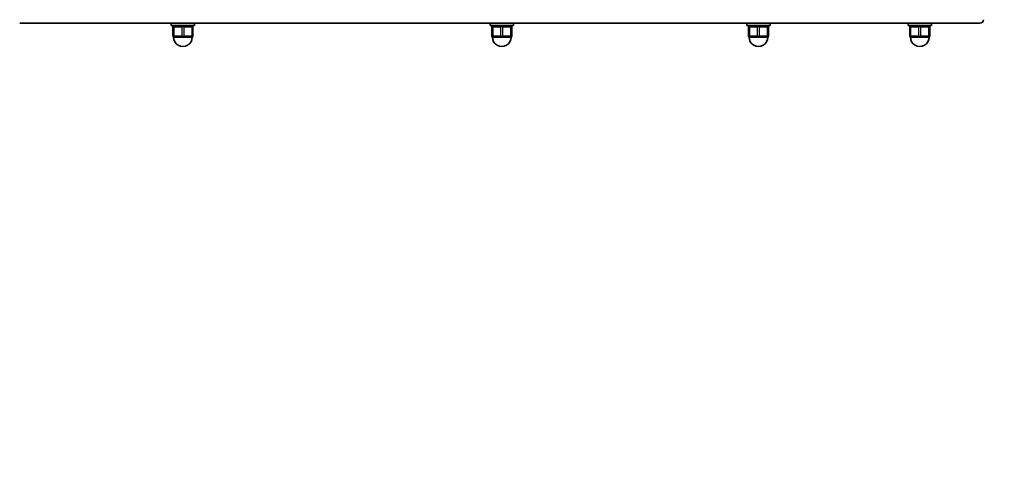
# Model space of a CAD drawing. Units: millimetres. Extents: x -3364 to 3574, y -2477 to 2774.
# Drawn here: x 1249 to 2091, y -87 to 294 of the extents above; entities that cross this region are included whole.
import ezdxf

# ---------------------------------------------------------------- set-up
doc = ezdxf.new("R2010")
doc.units = ezdxf.units.MM
doc.layers.add('Widoczne (ISO)', color=7, linetype='Continuous', lineweight=35)
doc.layers.add('Widoczne wąskie (ISO)', color=7, linetype='Continuous', lineweight=25)

msp = doc.modelspace()

# ---------------------------------------------------------------- linework, layer by layer
at = {"layer": 'Widoczne (ISO)'}
for p, q in [((2070.62, 291.4), (1248.62, 291.4)), ((1378.35, 291.4), (1378.35, 289.4)), ((1398.35, 289.4), (1378.35, 289.4)), ((1379.85, 288.4), (1379.85, 280.4)), ((1396.85, 280.4), (1396.85, 288.4)), ((1398.35, 291.4), (1398.35, 289.4)), ((1651.31, 291.4), (1651.31, 289.4)), ((1671.31, 289.4), (1651.31, 289.4)), ((1652.81, 288.4), (1652.81, 280.4)), ((1669.81, 280.4), (1669.81, 288.4)), ((1671.31, 291.4), (1671.31, 289.4)), ((1871.01, 291.4), (1871.01, 289.4)), ((1891.01, 289.4), (1871.01, 289.4)), ((1872.51, 288.4), (1872.51, 280.4)), ((1889.51, 280.4), (1889.51, 288.4)), ((1891.01, 291.4), (1891.01, 289.4)), ((2009.08, 291.4), (2009.08, 289.4)), ((2029.08, 289.4), (2009.08, 289.4)), ((2010.58, 288.4), (2010.58, 280.4)), ((2027.58, 280.4), (2027.58, 288.4)), ((2029.08, 291.4), (2029.08, 289.4)), ((1381.35, 279.4), (1380.85, 279.4)), ((1381.35, 279.4), (1382.19, 279.4)), ((1387.01, 279.4), (1387.85, 279.4)), ((1388.85, 279.4), (1387.85, 279.4)), ((1388.85, 279.4), (1389.69, 279.4)), ((1394.51, 279.4), (1395.35, 279.4)), ((1395.85, 279.4), (1395.35, 279.4)), ((1654.31, 279.4), (1653.81, 279.4)), ((1654.31, 279.4), (1655.15, 279.4)), ((1659.97, 279.4), (1660.81, 279.4)), ((1661.81, 279.4), (1660.81, 279.4)), ((1661.81, 279.4), (1662.65, 279.4)), ((1667.47, 279.4), (1668.31, 279.4)), ((1668.81, 279.4), (1668.31, 279.4)), ((1874.01, 279.4), (1873.51, 279.4)), ((1874.01, 279.4), (1874.84, 279.4)), ((1879.67, 279.4), (1880.51, 279.4)), ((1881.51, 279.4), (1880.51, 279.4)), ((1881.51, 279.4), (1882.34, 279.4)), ((1887.17, 279.4), (1888.01, 279.4)), ((1888.51, 279.4), (1888.01, 279.4)), ((2012.08, 279.4), (2011.58, 279.4)), ((2012.08, 279.4), (2012.92, 279.4)), ((2017.74, 279.4), (2018.58, 279.4)), ((2019.58, 279.4), (2018.58, 279.4)), ((2019.58, 279.4), (2020.42, 279.4)), ((2025.24, 279.4), (2026.08, 279.4)), ((2026.58, 279.4), (2026.08, 279.4))]:
    msp.add_line(p, q, dxfattribs=at)
for centre, radius, start, end in [((1380.85, 288.4), 1, 90, 180), ((1395.85, 288.4), 1, 0, 90), ((1653.81, 288.4), 1, 90, 180), ((1668.81, 288.4), 1, 0, 90), ((1873.51, 288.4), 1, 90, 180), ((1888.51, 288.4), 1, 0, 90), ((2011.58, 288.4), 1, 90, 180), ((2026.58, 288.4), 1, 0, 90), ((2070.62, 294.4), 3, 270, 0), ((2073.62, 291.4), 1500, 270, 0), ((1380.85, 280.4), 1, 180, 270), ((1388.35, 279.4), 8, 179.04502, 0.95498), ((1395.85, 280.4), 1, 270, 0), ((1653.81, 280.4), 1, 180, 270), ((1661.31, 279.4), 8, 179.04502, 0.95498), ((1668.81, 280.4), 1, 270, 0), ((1873.51, 280.4), 1, 180, 270), ((1881.01, 279.4), 8, 179.04502, 0.95498), ((1888.51, 280.4), 1, 270, 0), ((2011.58, 280.4), 1, 180, 270), ((2019.08, 279.4), 8, 179.04502, 0.95498), ((2026.58, 280.4), 1, 270, 0)]:
    msp.add_arc(centre, radius, start, end, dxfattribs=at)
for points in [[(1387.01, 279.4), (1386.73, 279.4), (1386.45, 279.41), (1385.52, 279.47), (1384.9, 279.53), (1384.35, 279.53), (1383.81, 279.53), (1383.26, 279.47), (1382.57, 279.41), (1382.38, 279.4), (1382.19, 279.4)], [(1394.51, 279.4), (1394.33, 279.4), (1394.13, 279.41), (1393.44, 279.47), (1392.9, 279.53), (1392.35, 279.53), (1391.81, 279.53), (1391.18, 279.47), (1390.26, 279.41), (1389.97, 279.4), (1389.69, 279.4)], [(1659.97, 279.4), (1659.69, 279.4), (1659.41, 279.41), (1658.48, 279.47), (1657.86, 279.53), (1657.31, 279.53), (1656.77, 279.53), (1656.22, 279.47), (1655.53, 279.41), (1655.33, 279.4), (1655.15, 279.4)], [(1667.47, 279.4), (1667.29, 279.4), (1667.09, 279.41), (1666.4, 279.47), (1665.86, 279.53), (1665.31, 279.53), (1664.77, 279.53), (1664.14, 279.47), (1663.22, 279.41), (1662.93, 279.4), (1662.65, 279.4)], [(1879.67, 279.4), (1879.38, 279.4), (1879.1, 279.41), (1878.17, 279.47), (1877.55, 279.53), (1877.01, 279.53), (1876.46, 279.53), (1875.91, 279.47), (1875.22, 279.41), (1875.03, 279.4), (1874.84, 279.4)], [(1887.17, 279.4), (1886.98, 279.4), (1886.79, 279.41), (1886.1, 279.47), (1885.55, 279.53), (1885, 279.53), (1884.46, 279.53), (1883.84, 279.47), (1882.91, 279.41), (1882.63, 279.4), (1882.34, 279.4)], [(2017.74, 279.4), (2017.46, 279.4), (2017.17, 279.41), (2016.25, 279.47), (2015.62, 279.53), (2015.08, 279.53), (2014.54, 279.53), (2013.99, 279.47), (2013.3, 279.41), (2013.1, 279.4), (2012.92, 279.4)], [(2025.24, 279.4), (2025.06, 279.4), (2024.86, 279.41), (2024.17, 279.47), (2023.62, 279.53), (2023.08, 279.53), (2022.53, 279.53), (2021.91, 279.47), (2020.99, 279.41), (2020.7, 279.4), (2020.42, 279.4)]]:
    msp.add_open_spline(points, degree=3, knots=[1.741578, 1.741578, 1.741578, 1.741578, 1.823825, 1.823825, 2.0123661, 2.0123661, 2.0123661, 2.2009073, 2.2009073, 2.2831543, 2.2831543, 2.2831543, 2.2831543], dxfattribs=at)
at = {"layer": 'Widoczne wąskie (ISO)'}
for p, q in [((1380.85, 288.4), (1379.85, 288.4)), ((1380.85, 288.4), (1387.35, 288.4)), ((1380.85, 280.4), (1380.85, 288.4)), ((1389.35, 288.4), (1387.35, 288.4)), ((1387.35, 288.4), (1387.35, 280.4)), ((1389.35, 288.4), (1395.85, 288.4)), ((1389.35, 280.4), (1389.35, 288.4)), ((1396.85, 288.4), (1395.85, 288.4)), ((1395.85, 288.4), (1395.85, 280.4)), ((1653.81, 288.4), (1652.81, 288.4)), ((1653.81, 288.4), (1660.31, 288.4)), ((1653.81, 280.4), (1653.81, 288.4)), ((1662.31, 288.4), (1660.31, 288.4)), ((1660.31, 288.4), (1660.31, 280.4)), ((1662.31, 288.4), (1668.81, 288.4)), ((1662.31, 280.4), (1662.31, 288.4)), ((1669.81, 288.4), (1668.81, 288.4)), ((1668.81, 288.4), (1668.81, 280.4)), ((1873.51, 288.4), (1872.51, 288.4)), ((1873.51, 288.4), (1880.01, 288.4)), ((1873.51, 280.4), (1873.51, 288.4)), ((1882.01, 288.4), (1880.01, 288.4)), ((1880.01, 288.4), (1880.01, 280.4)), ((1882.01, 288.4), (1888.51, 288.4)), ((1882.01, 280.4), (1882.01, 288.4)), ((1889.51, 288.4), (1888.51, 288.4)), ((1888.51, 288.4), (1888.51, 280.4)), ((2011.58, 288.4), (2010.58, 288.4)), ((2011.58, 288.4), (2018.08, 288.4)), ((2011.58, 280.4), (2011.58, 288.4)), ((2020.08, 288.4), (2018.08, 288.4)), ((2018.08, 288.4), (2018.08, 280.4)), ((2020.08, 288.4), (2026.58, 288.4)), ((2020.08, 280.4), (2020.08, 288.4)), ((2027.58, 288.4), (2026.58, 288.4)), ((2026.58, 288.4), (2026.58, 280.4)), ((1379.85, 280.4), (1380.85, 280.4)), ((1387.35, 280.4), (1380.85, 280.4)), ((1387.35, 280.4), (1389.35, 280.4)), ((1395.85, 280.4), (1389.35, 280.4)), ((1395.85, 280.4), (1396.85, 280.4)), ((1652.81, 280.4), (1653.81, 280.4)), ((1660.31, 280.4), (1653.81, 280.4)), ((1660.31, 280.4), (1662.31, 280.4)), ((1668.81, 280.4), (1662.31, 280.4)), ((1668.81, 280.4), (1669.81, 280.4)), ((1872.51, 280.4), (1873.51, 280.4)), ((1880.01, 280.4), (1873.51, 280.4)), ((1880.01, 280.4), (1882.01, 280.4)), ((1888.51, 280.4), (1882.01, 280.4)), ((1888.51, 280.4), (1889.51, 280.4)), ((2010.58, 280.4), (2011.58, 280.4)), ((2018.08, 280.4), (2011.58, 280.4)), ((2018.08, 280.4), (2020.08, 280.4)), ((2026.58, 280.4), (2020.08, 280.4)), ((2026.58, 280.4), (2027.58, 280.4))]:
    msp.add_line(p, q, dxfattribs=at)
for centre, major_axis, start_param, end_param in [((1381.35, 288.4), (0, 1), 0, 1.570796), ((1387.85, 288.4), (0, 1), 0, 1.570796), ((1388.85, 288.4), (0, 1), 4.712389, 6.283185), ((1395.35, 288.4), (0, 1), 4.712389, 6.283185), ((1654.31, 288.4), (0, 1), 0, 1.570796), ((1660.81, 288.4), (0, 1), 0, 1.570796), ((1661.81, 288.4), (0, 1), 4.712389, 6.283185), ((1668.31, 288.4), (0, 1), 4.712389, 6.283185), ((1874.01, 288.4), (0, 1), 0, 1.570796), ((1880.51, 288.4), (0, 1), 0, 1.570796), ((1881.51, 288.4), (0, 1), 4.712389, 6.283185), ((1888.01, 288.4), (0, 1), 4.712389, 6.283185), ((2012.08, 288.4), (0, 1), 0, 1.570796), ((2018.58, 288.4), (0, 1), 0, 1.570796), ((2019.58, 288.4), (0, 1), 4.712389, 6.283185), ((2026.08, 288.4), (0, 1), 4.712389, 6.283185), ((1381.35, 280.4), (0, -1), 4.712389, 6.283185), ((1387.85, 280.4), (0, -1), 4.712389, 6.283185), ((1388.85, 280.4), (0, -1), 0, 1.570796), ((1395.35, 280.4), (0, -1), 0, 1.570796), ((1654.31, 280.4), (0, -1), 4.712389, 6.283185), ((1660.81, 280.4), (0, -1), 4.712389, 6.283185), ((1661.81, 280.4), (0, -1), 0, 1.570796), ((1668.31, 280.4), (0, -1), 0, 1.570796), ((1874.01, 280.4), (0, -1), 4.712389, 6.283185), ((1880.51, 280.4), (0, -1), 4.712389, 6.283185), ((1881.51, 280.4), (0, -1), 0, 1.570796), ((1888.01, 280.4), (0, -1), 0, 1.570796), ((2012.08, 280.4), (0, -1), 4.712389, 6.283185), ((2018.58, 280.4), (0, -1), 4.712389, 6.283185), ((2019.58, 280.4), (0, -1), 0, 1.570796), ((2026.08, 280.4), (0, -1), 0, 1.570796)]:
    msp.add_ellipse(centre, major_axis=major_axis, ratio=0.5, start_param=start_param, end_param=end_param, dxfattribs=at)

doc.saveas('drawing.dxf')
